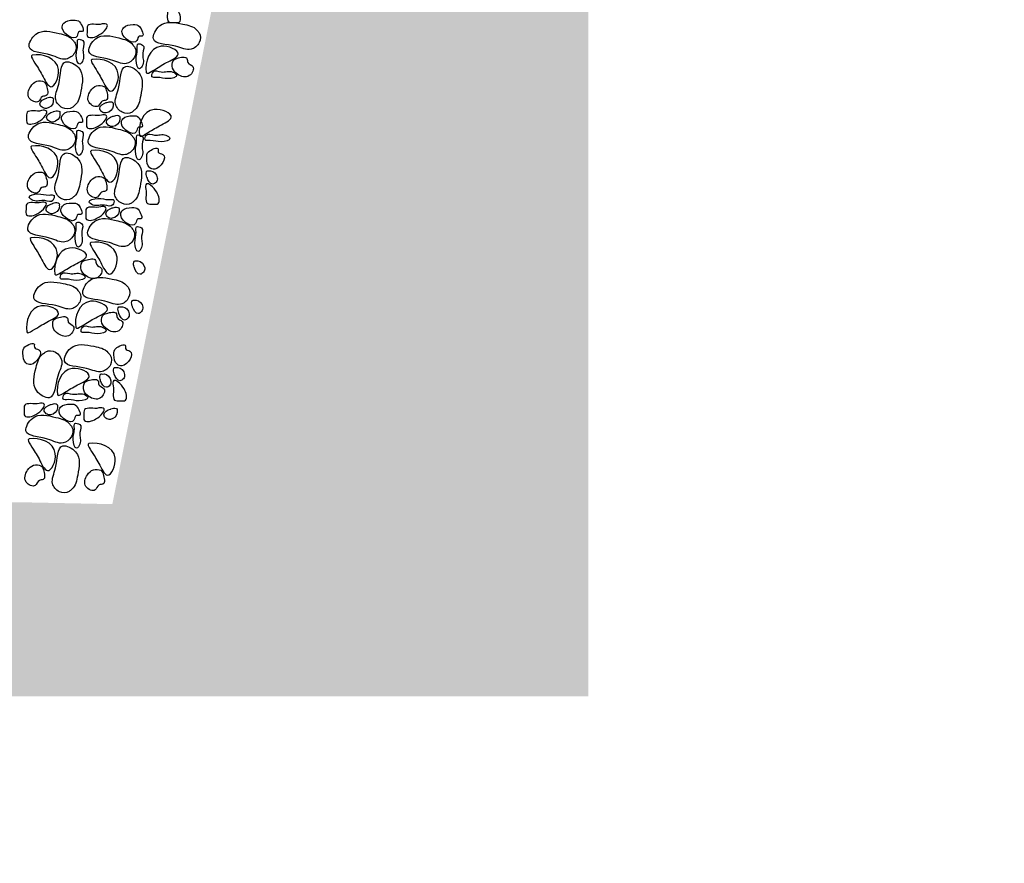
# Model space of a CAD drawing. Extents: x 454.1 to 542.7, y 248.4 to 308.8.
# Drawn here: x 526.8 to 529.3, y 283.7 to 285.8 of the extents above; entities that cross this region are included whole.
import ezdxf

# ---------------------------------------------------------------- set-up
doc = ezdxf.new("R2010")
doc.units = 0
doc.layers.add('OMBRE', color=9, linetype='CONTINUOUS')

msp = doc.modelspace()

# ---------------------------------------------------------------- hatches: boundary and pattern name
at = {"layer": 'OMBRE'}
h = msp.add_hatch(dxfattribs=at)
h.set_pattern_fill('FILL', color=256, style=0, pattern_type=2)
h.set_pattern_definition([(45, (105.41875, -299.41263), (0.2, 0.6), [0.56568542, -0.56568542]), (45, (105.51875, -299.51263), (0.2, 0.6), [0.56568542, -0.56568542]), (315, (105.61875, -299.51263), (0.6, 0.2), [0.2828427, -0.2828427]), (315, (105.71875, -299.41263), (0.6, 0.2), [0.2828427, -0.28284212]), (315, (105.81875, -299.31263), (0.6, 0.2), [0.2828427, -0.28284212]), (315, (105.91875, -299.21263), (0.6, 0.2), [0.2828427, -0.28284212])])
h.paths.add_polyline_path([(541.6394, 288.3438), (539.2192, 288.3438), (539.2192, 287.5938), (539.4692, 287.5938), (539.4692, 287.0938), (527.5203, 287.0894), (527.0183, 284.5889), (526.7792, 284.5938), (517.8792, 284.5938), (517.8792, 285.2438), (517.5239, 286.6938), (491.7792, 286.6938), (491.7792, 283.6628), (517.6576, 284.0938), (528.2457, 284.0938), (528.2457, 286.5469), (540.2654, 286.5469), (540.2654, 287.7833), (541.6489, 287.7833)])

# ---------------------------------------------------------------- linework, layer by layer
for points, start_tangent, end_tangent in [([(527.1593, 285.8695), (527.1615, 285.8828), (527.1717, 285.8797), (527.1876, 285.8611), (527.1937, 285.8452), (527.1912, 285.8321), (527.1776, 285.8308), (527.1633, 285.8326), (527.1597, 285.8477), (527.1593, 285.8695)], (-0.320755, 0.947162), (-0.320755, 0.947162)), ([(527.1593, 285.8695), (527.1615, 285.8828), (527.1717, 285.8797), (527.1876, 285.8611), (527.1937, 285.8452), (527.1912, 285.8321), (527.1776, 285.8308), (527.1633, 285.8326), (527.1597, 285.8477), (527.1593, 285.8695)], (-0.320755, 0.947162), (-0.320755, 0.947162)), ([(526.934, 285.8323), (526.9176, 285.8368), (526.8928, 285.8288), (526.8891, 285.8161), (526.9273, 285.7957), (526.9334, 285.8074), (526.9407, 285.8074), (526.934, 285.8323)], (-0.625588, 0.780154), (-0.625588, 0.780154)), ([(526.934, 285.8323), (526.9176, 285.8368), (526.8928, 285.8288), (526.8891, 285.8161), (526.9273, 285.7957), (526.9334, 285.8074), (526.9407, 285.8074), (526.934, 285.8323)], (-0.625588, 0.780154), (-0.625588, 0.780154)), ([(527.236, 285.8111), (527.1999, 285.8267), (527.14, 285.8219), (527.1242, 285.7887), (527.181, 285.7698), (527.2212, 285.7618), (527.2422, 285.7791), (527.242, 285.804), (527.236, 285.8111)], (-0.622308, 0.782773), (-0.622308, 0.782773)), ([(527.236, 285.8111), (527.1999, 285.8267), (527.14, 285.8219), (527.1242, 285.7887), (527.181, 285.7698), (527.2212, 285.7618), (527.2422, 285.7791), (527.242, 285.804), (527.236, 285.8111)], (-0.622308, 0.782773), (-0.622308, 0.782773)), ([(526.9165, 285.7851), (526.8812, 285.8024), (526.821, 285.8005), (526.8037, 285.768), (526.8596, 285.7465), (526.8993, 285.7365), (526.9212, 285.7528), (526.9221, 285.7778), (526.9165, 285.7851)], (-0.584422, 0.81145), (-0.584422, 0.81145)), ([(526.9165, 285.7851), (526.8812, 285.8024), (526.821, 285.8005), (526.8037, 285.768), (526.8596, 285.7465), (526.8993, 285.7365), (526.9212, 285.7528), (526.9221, 285.7778), (526.9165, 285.7851)], (-0.584422, 0.81145), (-0.584422, 0.81145)), ([(526.9918, 285.8269), (527.0051, 285.8248), (527.0021, 285.8146), (526.9836, 285.7986), (526.9678, 285.7923), (526.9546, 285.7947), (526.9532, 285.8083), (526.9549, 285.8226), (526.97, 285.8263), (526.9918, 285.8269)], (0.944565, 0.328326), (0.944565, 0.328326)), ([(526.9918, 285.8269), (527.0051, 285.8248), (527.0021, 285.8146), (526.9836, 285.7986), (526.9678, 285.7923), (526.9546, 285.7947), (526.9532, 285.8083), (526.9549, 285.8226), (526.97, 285.8263), (526.9918, 285.8269)], (0.944565, 0.328326), (0.944565, 0.328326)), ([(527.0882, 285.8206), (527.0718, 285.8252), (527.047, 285.8172), (527.0433, 285.8044), (527.0815, 285.784), (527.0876, 285.7957), (527.0948, 285.7958), (527.0882, 285.8206)], (-0.625588, 0.780154), (-0.625588, 0.780154)), ([(527.0882, 285.8206), (527.0718, 285.8252), (527.047, 285.8172), (527.0433, 285.8044), (527.0815, 285.784), (527.0876, 285.7957), (527.0948, 285.7958), (527.0882, 285.8206)], (-0.625588, 0.780154), (-0.625588, 0.780154)), ([(526.9422, 285.7842), (526.9299, 285.787), (526.9284, 285.7741), (526.9254, 285.7453), (526.9343, 285.7231), (526.9426, 285.7335), (526.9427, 285.7632), (526.9422, 285.7842)], (-0.839086, 0.543999), (-0.839086, 0.543999)), ([(526.9422, 285.7842), (526.9299, 285.787), (526.9284, 285.7741), (526.9254, 285.7453), (526.9343, 285.7231), (526.9426, 285.7335), (526.9427, 285.7632), (526.9422, 285.7842)], (-0.839086, 0.543999), (-0.839086, 0.543999)), ([(527.0707, 285.7734), (527.0353, 285.7908), (526.9752, 285.7888), (526.9579, 285.7564), (527.0138, 285.7348), (527.0535, 285.7249), (527.0753, 285.7412), (527.0763, 285.7661), (527.0707, 285.7734)], (-0.584422, 0.81145), (-0.584422, 0.81145)), ([(527.0707, 285.7734), (527.0353, 285.7908), (526.9752, 285.7888), (526.9579, 285.7564), (527.0138, 285.7348), (527.0535, 285.7249), (527.0753, 285.7412), (527.0763, 285.7661), (527.0707, 285.7734)], (-0.584422, 0.81145), (-0.584422, 0.81145)), ([(527.0964, 285.7726), (527.0841, 285.7754), (527.0826, 285.7625), (527.0796, 285.7337), (527.0885, 285.7115), (527.0968, 285.7219), (527.0969, 285.7516), (527.0964, 285.7726)], (-0.839086, 0.543999), (-0.839086, 0.543999)), ([(527.0964, 285.7726), (527.0841, 285.7754), (527.0826, 285.7625), (527.0796, 285.7337), (527.0885, 285.7115), (527.0968, 285.7219), (527.0969, 285.7516), (527.0964, 285.7726)], (-0.839086, 0.543999), (-0.839086, 0.543999)), ([(527.1058, 285.7022), (527.1439, 285.7695), (527.1877, 285.7491), (527.1575, 285.7272), (527.1205, 285.7053), (527.1058, 285.7022)], (-0.169413, 0.985545), (-0.169413, 0.985545)), ([(527.1058, 285.7022), (527.1439, 285.7695), (527.1877, 285.7491), (527.1575, 285.7272), (527.1205, 285.7053), (527.1058, 285.7022)], (-0.169413, 0.985545), (-0.169413, 0.985545)), ([(526.8119, 285.7468), (526.8795, 285.7092), (526.8595, 285.6653), (526.8373, 285.6953), (526.8151, 285.7322), (526.8119, 285.7468)], (0.984158, 0.177295), (0.984158, 0.177295)), ([(526.8119, 285.7468), (526.8795, 285.7092), (526.8595, 285.6653), (526.8373, 285.6953), (526.8151, 285.7322), (526.8119, 285.7468)], (0.984158, 0.177295), (0.984158, 0.177295)), ([(526.9661, 285.7352), (527.0337, 285.6976), (527.0136, 285.6536), (526.9915, 285.6837), (526.9693, 285.7205), (526.9661, 285.7352)], (0.984158, 0.177295), (0.984158, 0.177295)), ([(526.9661, 285.7352), (527.0337, 285.6976), (527.0136, 285.6536), (526.9915, 285.6837), (526.9693, 285.7205), (526.9661, 285.7352)], (0.984158, 0.177295), (0.984158, 0.177295)), ([(527.1751, 285.7322), (527.1736, 285.7133), (527.1864, 285.6975), (527.2167, 285.6937), (527.2257, 285.7171), (527.2129, 285.7277), (527.2106, 285.7375), (527.1849, 285.7382), (527.1751, 285.7322)], (-0.456311, -0.889821), (-0.456311, -0.889821)), ([(527.1751, 285.7322), (527.1736, 285.7133), (527.1864, 285.6975), (527.2167, 285.6937), (527.2257, 285.7171), (527.2129, 285.7277), (527.2106, 285.7375), (527.1849, 285.7382), (527.1751, 285.7322)], (-0.456311, -0.889821), (-0.456311, -0.889821)), ([(526.9218, 285.6174), (526.9371, 285.6537), (526.9318, 285.7136), (526.8985, 285.7291), (526.8801, 285.6721), (526.8723, 285.6319), (526.8898, 285.611), (526.9148, 285.6114), (526.9218, 285.6174)], (0.777767, 0.628553), (0.777767, 0.628553)), ([(526.9218, 285.6174), (526.9371, 285.6537), (526.9318, 285.7136), (526.8985, 285.7291), (526.8801, 285.6721), (526.8723, 285.6319), (526.8898, 285.611), (526.9148, 285.6114), (526.9218, 285.6174)], (0.777767, 0.628553), (0.777767, 0.628553)), ([(527.076, 285.6058), (527.0913, 285.6421), (527.086, 285.702), (527.0527, 285.7175), (527.0343, 285.6605), (527.0265, 285.6203), (527.044, 285.5994), (527.069, 285.5998), (527.076, 285.6058)], (0.777767, 0.628553), (0.777767, 0.628553)), ([(527.076, 285.6058), (527.0913, 285.6421), (527.086, 285.702), (527.0527, 285.7175), (527.0343, 285.6605), (527.0265, 285.6203), (527.044, 285.5994), (527.069, 285.5998), (527.076, 285.6058)], (0.777767, 0.628553), (0.777767, 0.628553)), ([(527.1232, 285.7031), (527.1203, 285.6909), (527.1332, 285.6892), (527.162, 285.686), (527.1843, 285.6947), (527.1739, 285.7031), (527.1442, 285.7034), (527.1232, 285.7031)], (-0.550697, -0.834705), (-0.550697, -0.834705)), ([(527.1232, 285.7031), (527.1203, 285.6909), (527.1332, 285.6892), (527.162, 285.686), (527.1843, 285.6947), (527.1739, 285.7031), (527.1442, 285.7034), (527.1232, 285.7031)], (-0.550697, -0.834705), (-0.550697, -0.834705)), ([(526.8424, 285.6777), (526.8235, 285.6791), (526.8078, 285.6661), (526.8042, 285.6359), (526.8277, 285.627), (526.8382, 285.6399), (526.848, 285.6423), (526.8485, 285.668), (526.8424, 285.6777)], (-0.893444, 0.449174), (-0.893444, 0.449174)), ([(526.8424, 285.6777), (526.8235, 285.6791), (526.8078, 285.6661), (526.8042, 285.6359), (526.8277, 285.627), (526.8382, 285.6399), (526.848, 285.6423), (526.8485, 285.668), (526.8424, 285.6777)], (-0.893444, 0.449174), (-0.893444, 0.449174)), ([(526.9966, 285.6661), (526.9777, 285.6675), (526.962, 285.6545), (526.9584, 285.6243), (526.9819, 285.6154), (526.9924, 285.6283), (527.0022, 285.6306), (527.0027, 285.6563), (526.9966, 285.6661)], (-0.893444, 0.449174), (-0.893444, 0.449174)), ([(526.9966, 285.6661), (526.9777, 285.6675), (526.962, 285.6545), (526.9584, 285.6243), (526.9819, 285.6154), (526.9924, 285.6283), (527.0022, 285.6306), (527.0027, 285.6563), (526.9966, 285.6661)], (-0.893444, 0.449174), (-0.893444, 0.449174)), ([(526.8662, 285.6339), (526.8631, 285.6374), (526.8498, 285.6361), (526.8483, 285.6357), (526.8317, 285.6208), (526.837, 285.6122), (526.8483, 285.6092), (526.8661, 285.6268), (526.8662, 285.6339)], (0.29079, 0.956787), (0.29079, 0.956787)), ([(526.8662, 285.6339), (526.8631, 285.6374), (526.8498, 285.6361), (526.8483, 285.6357), (526.8317, 285.6208), (526.837, 285.6122), (526.8483, 285.6092), (526.8661, 285.6268), (526.8662, 285.6339)], (0.29079, 0.956787), (0.29079, 0.956787)), ([(526.8359, 285.6036), (526.8493, 285.6015), (526.8462, 285.5913), (526.8278, 285.5753), (526.812, 285.5691), (526.7988, 285.5715), (526.7973, 285.585), (526.799, 285.5993), (526.8142, 285.6031), (526.8359, 285.6036)], (0.944565, 0.328326), (0.944565, 0.328326)), ([(526.8359, 285.6036), (526.8493, 285.6015), (526.8462, 285.5913), (526.8278, 285.5753), (526.812, 285.5691), (526.7988, 285.5715), (526.7973, 285.585), (526.799, 285.5993), (526.8142, 285.6031), (526.8359, 285.6036)], (0.944565, 0.328326), (0.944565, 0.328326)), ([(527.0204, 285.6223), (527.0172, 285.6258), (527.004, 285.6245), (527.0025, 285.6241), (526.9859, 285.6092), (526.9912, 285.6005), (527.0025, 285.5976), (527.0203, 285.6152), (527.0204, 285.6223)], (0.29079, 0.956787), (0.29079, 0.956787)), ([(527.0204, 285.6223), (527.0172, 285.6258), (527.004, 285.6245), (527.0025, 285.6241), (526.9859, 285.6092), (526.9912, 285.6005), (527.0025, 285.5976), (527.0203, 285.6152), (527.0204, 285.6223)], (0.29079, 0.956787), (0.29079, 0.956787)), ([(527.0883, 285.5394), (527.1264, 285.6067), (527.1702, 285.5863), (527.14, 285.5644), (527.103, 285.5425), (527.0883, 285.5394)], (-0.169413, 0.985545), (-0.169413, 0.985545)), ([(527.0883, 285.5394), (527.1264, 285.6067), (527.1702, 285.5863), (527.14, 285.5644), (527.103, 285.5425), (527.0883, 285.5394)], (-0.169413, 0.985545), (-0.169413, 0.985545)), ([(526.8833, 285.5989), (526.8802, 285.6024), (526.867, 285.6011), (526.8655, 285.6007), (526.8489, 285.5858), (526.8542, 285.5772), (526.8655, 285.5742), (526.8833, 285.5918), (526.8833, 285.5989)], (0.29079, 0.956787), (0.29079, 0.956787)), ([(526.8833, 285.5989), (526.8802, 285.6024), (526.867, 285.6011), (526.8655, 285.6007), (526.8489, 285.5858), (526.8542, 285.5772), (526.8655, 285.5742), (526.8833, 285.5918), (526.8833, 285.5989)], (0.29079, 0.956787), (0.29079, 0.956787)), ([(526.9323, 285.5974), (526.916, 285.6019), (526.8912, 285.5939), (526.8874, 285.5812), (526.9256, 285.5608), (526.9317, 285.5725), (526.939, 285.5725), (526.9323, 285.5974)], (-0.625588, 0.780154), (-0.625588, 0.780154)), ([(526.9323, 285.5974), (526.916, 285.6019), (526.8912, 285.5939), (526.8874, 285.5812), (526.9256, 285.5608), (526.9317, 285.5725), (526.939, 285.5725), (526.9323, 285.5974)], (-0.625588, 0.780154), (-0.625588, 0.780154)), ([(526.9901, 285.592), (527.0035, 285.5899), (527.0004, 285.5797), (526.9819, 285.5637), (526.9661, 285.5574), (526.953, 285.5598), (526.9515, 285.5734), (526.9532, 285.5877), (526.9684, 285.5914), (526.9901, 285.592)], (0.944565, 0.328326), (0.944565, 0.328326)), ([(526.9901, 285.592), (527.0035, 285.5899), (527.0004, 285.5797), (526.9819, 285.5637), (526.9661, 285.5574), (526.953, 285.5598), (526.9515, 285.5734), (526.9532, 285.5877), (526.9684, 285.5914), (526.9901, 285.592)], (0.944565, 0.328326), (0.944565, 0.328326)), ([(527.0375, 285.5873), (527.0344, 285.5908), (527.0212, 285.5895), (527.0196, 285.5891), (527.003, 285.5742), (527.0084, 285.5655), (527.0197, 285.5626), (527.0375, 285.5802), (527.0375, 285.5873)], (0.29079, 0.956787), (0.29079, 0.956787)), ([(527.0375, 285.5873), (527.0344, 285.5908), (527.0212, 285.5895), (527.0196, 285.5891), (527.003, 285.5742), (527.0084, 285.5655), (527.0197, 285.5626), (527.0375, 285.5802), (527.0375, 285.5873)], (0.29079, 0.956787), (0.29079, 0.956787)), ([(527.0865, 285.5857), (527.0702, 285.5903), (527.0453, 285.5823), (527.0416, 285.5695), (527.0798, 285.5491), (527.0859, 285.5609), (527.0932, 285.5609), (527.0865, 285.5857)], (-0.625588, 0.780154), (-0.625588, 0.780154)), ([(527.0865, 285.5857), (527.0702, 285.5903), (527.0453, 285.5823), (527.0416, 285.5695), (527.0798, 285.5491), (527.0859, 285.5609), (527.0932, 285.5609), (527.0865, 285.5857)], (-0.625588, 0.780154), (-0.625588, 0.780154)), ([(526.9148, 285.5502), (526.8795, 285.5675), (526.8194, 285.5656), (526.802, 285.5331), (526.8579, 285.5116), (526.8976, 285.5016), (526.9195, 285.5179), (526.9204, 285.5429), (526.9148, 285.5502)], (-0.584422, 0.81145), (-0.584422, 0.81145)), ([(526.9148, 285.5502), (526.8795, 285.5675), (526.8194, 285.5656), (526.802, 285.5331), (526.8579, 285.5116), (526.8976, 285.5016), (526.9195, 285.5179), (526.9204, 285.5429), (526.9148, 285.5502)], (-0.584422, 0.81145), (-0.584422, 0.81145)), ([(527.069, 285.5386), (527.0337, 285.5559), (526.9736, 285.5539), (526.9562, 285.5215), (527.0121, 285.4999), (527.0518, 285.49), (527.0737, 285.5063), (527.0746, 285.5312), (527.069, 285.5386)], (-0.584422, 0.81145), (-0.584422, 0.81145)), ([(527.069, 285.5386), (527.0337, 285.5559), (526.9736, 285.5539), (526.9562, 285.5215), (527.0121, 285.4999), (527.0518, 285.49), (527.0737, 285.5063), (527.0746, 285.5312), (527.069, 285.5386)], (-0.584422, 0.81145), (-0.584422, 0.81145)), ([(526.9405, 285.5493), (526.9283, 285.5522), (526.9267, 285.5392), (526.9237, 285.5105), (526.9326, 285.4882), (526.9409, 285.4986), (526.941, 285.5284), (526.9405, 285.5493)], (-0.839086, 0.543999), (-0.839086, 0.543999)), ([(526.9405, 285.5493), (526.9283, 285.5522), (526.9267, 285.5392), (526.9237, 285.5105), (526.9326, 285.4882), (526.9409, 285.4986), (526.941, 285.5284), (526.9405, 285.5493)], (-0.839086, 0.543999), (-0.839086, 0.543999)), ([(527.0947, 285.5377), (527.0824, 285.5405), (527.0809, 285.5276), (527.0779, 285.4988), (527.0868, 285.4766), (527.0951, 285.487), (527.0952, 285.5167), (527.0947, 285.5377)], (-0.839086, 0.543999), (-0.839086, 0.543999)), ([(527.0947, 285.5377), (527.0824, 285.5405), (527.0809, 285.5276), (527.0779, 285.4988), (527.0868, 285.4766), (527.0951, 285.487), (527.0952, 285.5167), (527.0947, 285.5377)], (-0.839086, 0.543999), (-0.839086, 0.543999)), ([(527.1058, 285.5403), (527.1029, 285.528), (527.1158, 285.5264), (527.1445, 285.5232), (527.1668, 285.5319), (527.1565, 285.5403), (527.1268, 285.5406), (527.1058, 285.5403)], (-0.550697, -0.834705), (-0.550697, -0.834705)), ([(527.1058, 285.5403), (527.1029, 285.528), (527.1158, 285.5264), (527.1445, 285.5232), (527.1668, 285.5319), (527.1565, 285.5403), (527.1268, 285.5406), (527.1058, 285.5403)], (-0.550697, -0.834705), (-0.550697, -0.834705)), ([(526.8102, 285.512), (526.8778, 285.4744), (526.8578, 285.4304), (526.8357, 285.4604), (526.8135, 285.4973), (526.8102, 285.512)], (0.984158, 0.177295), (0.984158, 0.177295)), ([(526.8102, 285.512), (526.8778, 285.4744), (526.8578, 285.4304), (526.8357, 285.4604), (526.8135, 285.4973), (526.8102, 285.512)], (0.984158, 0.177295), (0.984158, 0.177295)), ([(526.9644, 285.5003), (527.032, 285.4627), (527.012, 285.4188), (526.9898, 285.4488), (526.9676, 285.4856), (526.9644, 285.5003)], (0.984158, 0.177295), (0.984158, 0.177295)), ([(526.9644, 285.5003), (527.032, 285.4627), (527.012, 285.4188), (526.9898, 285.4488), (526.9676, 285.4856), (526.9644, 285.5003)], (0.984158, 0.177295), (0.984158, 0.177295)), ([(527.1116, 285.4976), (527.1069, 285.4813), (527.1147, 285.4564), (527.1274, 285.4526), (527.1481, 285.4906), (527.1364, 285.4968), (527.1364, 285.5041), (527.1116, 285.4976)], (-0.785136, -0.619324), (-0.785136, -0.619324)), ([(527.1116, 285.4976), (527.1069, 285.4813), (527.1147, 285.4564), (527.1274, 285.4526), (527.1481, 285.4906), (527.1364, 285.4968), (527.1364, 285.5041), (527.1116, 285.4976)], (-0.785136, -0.619324), (-0.785136, -0.619324)), ([(526.9201, 285.3825), (526.9354, 285.4188), (526.9302, 285.4787), (526.8968, 285.4942), (526.8784, 285.4372), (526.8707, 285.397), (526.8882, 285.3761), (526.9131, 285.3766), (526.9201, 285.3825)], (0.777767, 0.628553), (0.777767, 0.628553)), ([(526.9201, 285.3825), (526.9354, 285.4188), (526.9302, 285.4787), (526.8968, 285.4942), (526.8784, 285.4372), (526.8707, 285.397), (526.8882, 285.3761), (526.9131, 285.3766), (526.9201, 285.3825)], (0.777767, 0.628553), (0.777767, 0.628553)), ([(527.0743, 285.3709), (527.0896, 285.4072), (527.0844, 285.4671), (527.051, 285.4826), (527.0326, 285.4256), (527.0249, 285.3854), (527.0424, 285.3645), (527.0673, 285.3649), (527.0743, 285.3709)], (0.777767, 0.628553), (0.777767, 0.628553)), ([(527.0743, 285.3709), (527.0896, 285.4072), (527.0844, 285.4671), (527.051, 285.4826), (527.0326, 285.4256), (527.0249, 285.3854), (527.0424, 285.3645), (527.0673, 285.3649), (527.0743, 285.3709)], (0.777767, 0.628553), (0.777767, 0.628553)), ([(526.8408, 285.4428), (526.8219, 285.4442), (526.8061, 285.4312), (526.8026, 285.401), (526.8261, 285.3921), (526.8365, 285.405), (526.8463, 285.4074), (526.8469, 285.4331), (526.8408, 285.4428)], (-0.893444, 0.449174), (-0.893444, 0.449174)), ([(526.8408, 285.4428), (526.8219, 285.4442), (526.8061, 285.4312), (526.8026, 285.401), (526.8261, 285.3921), (526.8365, 285.405), (526.8463, 285.4074), (526.8469, 285.4331), (526.8408, 285.4428)], (-0.893444, 0.449174), (-0.893444, 0.449174)), ([(526.9949, 285.4312), (526.9761, 285.4326), (526.9603, 285.4196), (526.9568, 285.3894), (526.9802, 285.3805), (526.9907, 285.3934), (527.0005, 285.3958), (527.0011, 285.4214), (526.9949, 285.4312)], (-0.893444, 0.449174), (-0.893444, 0.449174)), ([(526.9949, 285.4312), (526.9761, 285.4326), (526.9603, 285.4196), (526.9568, 285.3894), (526.9802, 285.3805), (526.9907, 285.3934), (527.0005, 285.3958), (527.0011, 285.4214), (526.9949, 285.4312)], (-0.893444, 0.449174), (-0.893444, 0.449174)), ([(527.1096, 285.4486), (527.1061, 285.4455), (527.1073, 285.4323), (527.1077, 285.4308), (527.1224, 285.4141), (527.1311, 285.4193), (527.1342, 285.4306), (527.1167, 285.4485), (527.1096, 285.4486)], (-0.954429, 0.298439), (-0.954429, 0.298439)), ([(527.1096, 285.4486), (527.1061, 285.4455), (527.1073, 285.4323), (527.1077, 285.4308), (527.1224, 285.4141), (527.1311, 285.4193), (527.1342, 285.4306), (527.1167, 285.4485), (527.1096, 285.4486)], (-0.954429, 0.298439), (-0.954429, 0.298439)), ([(527.1045, 285.4013), (527.1067, 285.4146), (527.1169, 285.4115), (527.1328, 285.3929), (527.1389, 285.377), (527.1364, 285.3639), (527.1228, 285.3625), (527.1085, 285.3643), (527.1049, 285.3795), (527.1045, 285.4013)], (-0.320755, 0.947162), (-0.320755, 0.947162)), ([(527.1045, 285.4013), (527.1067, 285.4146), (527.1169, 285.4115), (527.1328, 285.3929), (527.1389, 285.377), (527.1364, 285.3639), (527.1228, 285.3625), (527.1085, 285.3643), (527.1049, 285.3795), (527.1045, 285.4013)], (-0.320755, 0.947162), (-0.320755, 0.947162)), ([(526.8652, 285.372), (526.8681, 285.3843), (526.8551, 285.3858), (526.8263, 285.3888), (526.8041, 285.3799), (526.8145, 285.3716), (526.8443, 285.3715), (526.8652, 285.372)], (0.543999, 0.839086), (0.543999, 0.839086)), ([(526.8652, 285.372), (526.8681, 285.3843), (526.8551, 285.3858), (526.8263, 285.3888), (526.8041, 285.3799), (526.8145, 285.3716), (526.8443, 285.3715), (526.8652, 285.372)], (0.543999, 0.839086), (0.543999, 0.839086)), ([(527.0194, 285.3604), (527.0222, 285.3727), (527.0093, 285.3742), (526.9805, 285.3772), (526.9583, 285.3683), (526.9687, 285.36), (526.9984, 285.3599), (527.0194, 285.3604)], (0.543999, 0.839086), (0.543999, 0.839086)), ([(527.0194, 285.3604), (527.0222, 285.3727), (527.0093, 285.3742), (526.9805, 285.3772), (526.9583, 285.3683), (526.9687, 285.36), (526.9984, 285.3599), (527.0194, 285.3604)], (0.543999, 0.839086), (0.543999, 0.839086)), ([(526.8344, 285.367), (526.8477, 285.3649), (526.8446, 285.3547), (526.8262, 285.3387), (526.8104, 285.3324), (526.7972, 285.3348), (526.7958, 285.3484), (526.7975, 285.3627), (526.8126, 285.3664), (526.8344, 285.367)], (0.944565, 0.328326), (0.944565, 0.328326)), ([(526.8344, 285.367), (526.8477, 285.3649), (526.8446, 285.3547), (526.8262, 285.3387), (526.8104, 285.3324), (526.7972, 285.3348), (526.7958, 285.3484), (526.7975, 285.3627), (526.8126, 285.3664), (526.8344, 285.367)], (0.944565, 0.328326), (0.944565, 0.328326)), ([(526.8818, 285.3623), (526.8786, 285.3658), (526.8654, 285.3645), (526.8639, 285.3641), (526.8473, 285.3492), (526.8526, 285.3405), (526.8639, 285.3376), (526.8817, 285.3552), (526.8818, 285.3623)], (0.29079, 0.956787), (0.29079, 0.956787)), ([(526.8818, 285.3623), (526.8786, 285.3658), (526.8654, 285.3645), (526.8639, 285.3641), (526.8473, 285.3492), (526.8526, 285.3405), (526.8639, 285.3376), (526.8817, 285.3552), (526.8818, 285.3623)], (0.29079, 0.956787), (0.29079, 0.956787)), ([(526.9308, 285.3607), (526.9144, 285.3653), (526.8896, 285.3573), (526.8858, 285.3445), (526.9241, 285.3241), (526.9302, 285.3358), (526.9374, 285.3359), (526.9308, 285.3607)], (-0.625588, 0.780154), (-0.625588, 0.780154)), ([(526.9308, 285.3607), (526.9144, 285.3653), (526.8896, 285.3573), (526.8858, 285.3445), (526.9241, 285.3241), (526.9302, 285.3358), (526.9374, 285.3359), (526.9308, 285.3607)], (-0.625588, 0.780154), (-0.625588, 0.780154)), ([(526.9885, 285.3554), (527.0019, 285.3533), (526.9988, 285.343), (526.9804, 285.327), (526.9646, 285.3208), (526.9514, 285.3232), (526.9499, 285.3368), (526.9516, 285.3511), (526.9668, 285.3548), (526.9885, 285.3554)], (0.944565, 0.328326), (0.944565, 0.328326)), ([(526.9885, 285.3554), (527.0019, 285.3533), (526.9988, 285.343), (526.9804, 285.327), (526.9646, 285.3208), (526.9514, 285.3232), (526.9499, 285.3368), (526.9516, 285.3511), (526.9668, 285.3548), (526.9885, 285.3554)], (0.944565, 0.328326), (0.944565, 0.328326)), ([(527.036, 285.3507), (527.0328, 285.3541), (527.0196, 285.3529), (527.0181, 285.3525), (527.0015, 285.3375), (527.0068, 285.3289), (527.0181, 285.3259), (527.0359, 285.3435), (527.036, 285.3507)], (0.29079, 0.956787), (0.29079, 0.956787)), ([(527.036, 285.3507), (527.0328, 285.3541), (527.0196, 285.3529), (527.0181, 285.3525), (527.0015, 285.3375), (527.0068, 285.3289), (527.0181, 285.3259), (527.0359, 285.3435), (527.036, 285.3507)], (0.29079, 0.956787), (0.29079, 0.956787)), ([(527.0849, 285.3491), (527.0686, 285.3536), (527.0438, 285.3457), (527.04, 285.3329), (527.0782, 285.3125), (527.0844, 285.3242), (527.0916, 285.3243), (527.0849, 285.3491)], (-0.625588, 0.780154), (-0.625588, 0.780154)), ([(527.0849, 285.3491), (527.0686, 285.3536), (527.0438, 285.3457), (527.04, 285.3329), (527.0782, 285.3125), (527.0844, 285.3242), (527.0916, 285.3243), (527.0849, 285.3491)], (-0.625588, 0.780154), (-0.625588, 0.780154)), ([(526.9133, 285.3135), (526.8779, 285.3309), (526.8178, 285.3289), (526.8005, 285.2965), (526.8564, 285.2749), (526.8961, 285.265), (526.9179, 285.2813), (526.9189, 285.3062), (526.9133, 285.3135)], (-0.584422, 0.81145), (-0.584422, 0.81145)), ([(526.9133, 285.3135), (526.8779, 285.3309), (526.8178, 285.3289), (526.8005, 285.2965), (526.8564, 285.2749), (526.8961, 285.265), (526.9179, 285.2813), (526.9189, 285.3062), (526.9133, 285.3135)], (-0.584422, 0.81145), (-0.584422, 0.81145)), ([(527.0675, 285.3019), (527.0321, 285.3192), (526.972, 285.3173), (526.9547, 285.2849), (527.0106, 285.2633), (527.0502, 285.2533), (527.0721, 285.2697), (527.073, 285.2946), (527.0675, 285.3019)], (-0.584422, 0.81145), (-0.584422, 0.81145)), ([(527.0675, 285.3019), (527.0321, 285.3192), (526.972, 285.3173), (526.9547, 285.2849), (527.0106, 285.2633), (527.0502, 285.2533), (527.0721, 285.2697), (527.073, 285.2946), (527.0675, 285.3019)], (-0.584422, 0.81145), (-0.584422, 0.81145)), ([(526.939, 285.3127), (526.9267, 285.3155), (526.9252, 285.3026), (526.9222, 285.2738), (526.9311, 285.2516), (526.9394, 285.262), (526.9395, 285.2917), (526.939, 285.3127)], (-0.839086, 0.543999), (-0.839086, 0.543999)), ([(526.939, 285.3127), (526.9267, 285.3155), (526.9252, 285.3026), (526.9222, 285.2738), (526.9311, 285.2516), (526.9394, 285.262), (526.9395, 285.2917), (526.939, 285.3127)], (-0.839086, 0.543999), (-0.839086, 0.543999)), ([(527.0932, 285.3011), (527.0809, 285.3039), (527.0794, 285.2909), (527.0764, 285.2622), (527.0853, 285.24), (527.0936, 285.2504), (527.0936, 285.2801), (527.0932, 285.3011)], (-0.839086, 0.543999), (-0.839086, 0.543999)), ([(527.0932, 285.3011), (527.0809, 285.3039), (527.0794, 285.2909), (527.0764, 285.2622), (527.0853, 285.24), (527.0936, 285.2504), (527.0936, 285.2801), (527.0932, 285.3011)], (-0.839086, 0.543999), (-0.839086, 0.543999)), ([(526.8087, 285.2753), (526.8763, 285.2377), (526.8562, 285.1937), (526.8341, 285.2238), (526.8119, 285.2606), (526.8087, 285.2753)], (0.984158, 0.177295), (0.984158, 0.177295)), ([(526.8087, 285.2753), (526.8763, 285.2377), (526.8562, 285.1937), (526.8341, 285.2238), (526.8119, 285.2606), (526.8087, 285.2753)], (0.984158, 0.177295), (0.984158, 0.177295)), ([(526.8701, 285.182), (526.9082, 285.2493), (526.952, 285.2289), (526.9218, 285.207), (526.8848, 285.1851), (526.8701, 285.182)], (-0.169413, 0.985545), (-0.169413, 0.985545)), ([(526.8701, 285.182), (526.9082, 285.2493), (526.952, 285.2289), (526.9218, 285.207), (526.8848, 285.1851), (526.8701, 285.182)], (-0.169413, 0.985545), (-0.169413, 0.985545)), ([(526.9629, 285.2637), (527.0304, 285.2261), (527.0104, 285.1821), (526.9883, 285.2121), (526.9661, 285.249), (526.9629, 285.2637)], (0.984158, 0.177295), (0.984158, 0.177295)), ([(526.9629, 285.2637), (527.0304, 285.2261), (527.0104, 285.1821), (526.9883, 285.2121), (526.9661, 285.249), (526.9629, 285.2637)], (0.984158, 0.177295), (0.984158, 0.177295)), ([(526.9394, 285.212), (526.9379, 285.1931), (526.9508, 285.1772), (526.981, 285.1735), (526.99, 285.1969), (526.9772, 285.2074), (526.9749, 285.2173), (526.9492, 285.218), (526.9394, 285.212)], (-0.456311, -0.889821), (-0.456311, -0.889821)), ([(526.9394, 285.212), (526.9379, 285.1931), (526.9508, 285.1772), (526.981, 285.1735), (526.99, 285.1969), (526.9772, 285.2074), (526.9749, 285.2173), (526.9492, 285.218), (526.9394, 285.212)], (-0.456311, -0.889821), (-0.456311, -0.889821)), ([(527.0771, 285.2163), (527.0736, 285.2132), (527.0748, 285.1999), (527.0752, 285.1984), (527.0899, 285.1817), (527.0986, 285.1869), (527.1017, 285.1982), (527.0842, 285.2161), (527.0771, 285.2163)], (-0.954429, 0.298439), (-0.954429, 0.298439)), ([(527.0771, 285.2163), (527.0736, 285.2132), (527.0748, 285.1999), (527.0752, 285.1984), (527.0899, 285.1817), (527.0986, 285.1869), (527.1017, 285.1982), (527.0842, 285.2161), (527.0771, 285.2163)], (-0.954429, 0.298439), (-0.954429, 0.298439)), ([(526.8875, 285.1829), (526.8846, 285.1706), (526.8975, 285.169), (526.9263, 285.1658), (526.9486, 285.1745), (526.9382, 285.1829), (526.9085, 285.1832), (526.8875, 285.1829)], (-0.550697, -0.834705), (-0.550697, -0.834705)), ([(526.8875, 285.1829), (526.8846, 285.1706), (526.8975, 285.169), (526.9263, 285.1658), (526.9486, 285.1745), (526.9382, 285.1829), (526.9085, 285.1832), (526.8875, 285.1829)], (-0.550697, -0.834705), (-0.550697, -0.834705)), ([(527.0541, 285.1534), (527.0179, 285.1691), (526.958, 285.1642), (526.9422, 285.131), (526.9991, 285.1122), (527.0392, 285.1041), (527.0603, 285.1214), (527.06, 285.1464), (527.0541, 285.1534)], (-0.622308, 0.782773), (-0.622308, 0.782773)), ([(527.0541, 285.1534), (527.0179, 285.1691), (526.958, 285.1642), (526.9422, 285.131), (526.9991, 285.1122), (527.0392, 285.1041), (527.0603, 285.1214), (527.06, 285.1464), (527.0541, 285.1534)], (-0.622308, 0.782773), (-0.622308, 0.782773)), ([(526.9279, 285.1419), (526.8918, 285.1576), (526.8318, 285.1528), (526.8161, 285.1196), (526.8729, 285.1007), (526.913, 285.0926), (526.9341, 285.1099), (526.9339, 285.1349), (526.9279, 285.1419)], (-0.622308, 0.782773), (-0.622308, 0.782773)), ([(526.9279, 285.1419), (526.8918, 285.1576), (526.8318, 285.1528), (526.8161, 285.1196), (526.8729, 285.1007), (526.913, 285.0926), (526.9341, 285.1099), (526.9339, 285.1349), (526.9279, 285.1419)], (-0.622308, 0.782773), (-0.622308, 0.782773)), ([(526.7976, 285.0331), (526.8358, 285.1004), (526.8796, 285.08), (526.8494, 285.0581), (526.8124, 285.0362), (526.7976, 285.0331)], (-0.169413, 0.985545), (-0.169413, 0.985545)), ([(526.7976, 285.0331), (526.8358, 285.1004), (526.8796, 285.08), (526.8494, 285.0581), (526.8124, 285.0362), (526.7976, 285.0331)], (-0.169413, 0.985545), (-0.169413, 0.985545)), ([(526.9238, 285.0446), (526.9619, 285.1119), (527.0057, 285.0915), (526.9755, 285.0696), (526.9385, 285.0477), (526.9238, 285.0446)], (-0.169413, 0.985545), (-0.169413, 0.985545)), ([(526.9238, 285.0446), (526.9619, 285.1119), (527.0057, 285.0915), (526.9755, 285.0696), (526.9385, 285.0477), (526.9238, 285.0446)], (-0.169413, 0.985545), (-0.169413, 0.985545)), ([(527.0371, 285.098), (527.0336, 285.0949), (527.0348, 285.0816), (527.0352, 285.0801), (527.05, 285.0634), (527.0587, 285.0686), (527.0617, 285.0799), (527.0442, 285.0979), (527.0371, 285.098)], (-0.954429, 0.298439), (-0.954429, 0.298439)), ([(527.0371, 285.098), (527.0336, 285.0949), (527.0348, 285.0816), (527.0352, 285.0801), (527.05, 285.0634), (527.0587, 285.0686), (527.0617, 285.0799), (527.0442, 285.0979), (527.0371, 285.098)], (-0.954429, 0.298439), (-0.954429, 0.298439)), ([(527.0723, 285.1148), (527.0688, 285.1117), (527.0699, 285.0985), (527.0703, 285.097), (527.0851, 285.0803), (527.0938, 285.0855), (527.0968, 285.0968), (527.0794, 285.1147), (527.0723, 285.1148)], (-0.954429, 0.298439), (-0.954429, 0.298439)), ([(527.0723, 285.1148), (527.0688, 285.1117), (527.0699, 285.0985), (527.0703, 285.097), (527.0851, 285.0803), (527.0938, 285.0855), (527.0968, 285.0968), (527.0794, 285.1147), (527.0723, 285.1148)], (-0.954429, 0.298439), (-0.954429, 0.298439)), ([(526.867, 285.0631), (526.8655, 285.0442), (526.8783, 285.0283), (526.9085, 285.0246), (526.9176, 285.048), (526.9048, 285.0585), (526.9025, 285.0683), (526.8768, 285.0691), (526.867, 285.0631)], (-0.456311, -0.889821), (-0.456311, -0.889821)), ([(526.867, 285.0631), (526.8655, 285.0442), (526.8783, 285.0283), (526.9085, 285.0246), (526.9176, 285.048), (526.9048, 285.0585), (526.9025, 285.0683), (526.8768, 285.0691), (526.867, 285.0631)], (-0.456311, -0.889821), (-0.456311, -0.889821)), ([(526.9931, 285.0746), (526.9916, 285.0557), (527.0045, 285.0398), (527.0347, 285.036), (527.0437, 285.0595), (527.0309, 285.07), (527.0286, 285.0798), (527.003, 285.0806), (526.9931, 285.0746)], (-0.456311, -0.889821), (-0.456311, -0.889821)), ([(526.9931, 285.0746), (526.9916, 285.0557), (527.0045, 285.0398), (527.0347, 285.036), (527.0437, 285.0595), (527.0309, 285.07), (527.0286, 285.0798), (527.003, 285.0806), (526.9931, 285.0746)], (-0.456311, -0.889821), (-0.456311, -0.889821)), ([(526.9412, 285.0455), (526.9383, 285.0332), (526.9513, 285.0316), (526.98, 285.0284), (527.0023, 285.0371), (526.992, 285.0455), (526.9622, 285.0458), (526.9412, 285.0455)], (-0.550697, -0.834705), (-0.550697, -0.834705)), ([(526.9412, 285.0455), (526.9383, 285.0332), (526.9513, 285.0316), (526.98, 285.0284), (527.0023, 285.0371), (526.992, 285.0455), (526.9622, 285.0458), (526.9412, 285.0455)], (-0.550697, -0.834705), (-0.550697, -0.834705)), ([(526.7923, 284.9941), (526.7876, 284.9778), (526.7954, 284.9529), (526.8081, 284.949), (526.8288, 284.9871), (526.8172, 284.9933), (526.8172, 285.0006), (526.7923, 284.9941)], (-0.785136, -0.619324), (-0.785136, -0.619324)), ([(526.7923, 284.9941), (526.7876, 284.9778), (526.7954, 284.9529), (526.8081, 284.949), (526.8288, 284.9871), (526.8172, 284.9933), (526.8172, 285.0006), (526.7923, 284.9941)], (-0.785136, -0.619324), (-0.785136, -0.619324)), ([(527.007, 284.9802), (526.9709, 284.9958), (526.9109, 284.991), (526.8951, 284.9578), (526.952, 284.9389), (526.9921, 284.9308), (527.0132, 284.9482), (527.0129, 284.9731), (527.007, 284.9802)], (-0.622308, 0.782773), (-0.622308, 0.782773)), ([(527.007, 284.9802), (526.9709, 284.9958), (526.9109, 284.991), (526.8951, 284.9578), (526.952, 284.9389), (526.9921, 284.9308), (527.0132, 284.9482), (527.0129, 284.9731), (527.007, 284.9802)], (-0.622308, 0.782773), (-0.622308, 0.782773)), ([(527.0271, 284.9905), (527.0225, 284.9742), (527.0303, 284.9494), (527.043, 284.9455), (527.0637, 284.9836), (527.052, 284.9898), (527.052, 284.997), (527.0271, 284.9905)], (-0.785136, -0.619324), (-0.785136, -0.619324)), ([(527.0271, 284.9905), (527.0225, 284.9742), (527.0303, 284.9494), (527.043, 284.9455), (527.0637, 284.9836), (527.052, 284.9898), (527.052, 284.997), (527.0271, 284.9905)], (-0.785136, -0.619324), (-0.785136, -0.619324)), ([(526.8393, 284.9762), (526.8217, 284.941), (526.8232, 284.8809), (526.8555, 284.8633), (526.8775, 284.919), (526.8877, 284.9586), (526.8716, 284.9806), (526.8467, 284.9818), (526.8393, 284.9762)], (-0.816102, -0.577908), (-0.816102, -0.577908)), ([(526.8393, 284.9762), (526.8217, 284.941), (526.8232, 284.8809), (526.8555, 284.8633), (526.8775, 284.919), (526.8877, 284.9586), (526.8716, 284.9806), (526.8467, 284.9818), (526.8393, 284.9762)], (-0.816102, -0.577908), (-0.816102, -0.577908)), ([(526.8767, 284.8713), (526.9149, 284.9386), (526.9587, 284.9182), (526.9285, 284.8963), (526.8914, 284.8744), (526.8767, 284.8713)], (-0.169413, 0.985545), (-0.169413, 0.985545)), ([(526.8767, 284.8713), (526.9149, 284.9386), (526.9587, 284.9182), (526.9285, 284.8963), (526.8914, 284.8744), (526.8767, 284.8713)], (-0.169413, 0.985545), (-0.169413, 0.985545)), ([(526.9901, 284.9247), (526.9866, 284.9216), (526.9877, 284.9084), (526.9881, 284.9068), (527.0029, 284.8901), (527.0116, 284.8954), (527.0146, 284.9066), (526.9972, 284.9246), (526.9901, 284.9247)], (-0.954429, 0.298439), (-0.954429, 0.298439)), ([(526.9901, 284.9247), (526.9866, 284.9216), (526.9877, 284.9084), (526.9881, 284.9068), (527.0029, 284.8901), (527.0116, 284.8954), (527.0146, 284.9066), (526.9972, 284.9246), (526.9901, 284.9247)], (-0.954429, 0.298439), (-0.954429, 0.298439)), ([(527.0252, 284.9416), (527.0217, 284.9385), (527.0229, 284.9253), (527.0233, 284.9237), (527.038, 284.907), (527.0467, 284.9122), (527.0498, 284.9235), (527.0323, 284.9415), (527.0252, 284.9416)], (-0.954429, 0.298439), (-0.954429, 0.298439)), ([(527.0252, 284.9416), (527.0217, 284.9385), (527.0229, 284.9253), (527.0233, 284.9237), (527.038, 284.907), (527.0467, 284.9122), (527.0498, 284.9235), (527.0323, 284.9415), (527.0252, 284.9416)], (-0.954429, 0.298439), (-0.954429, 0.298439)), ([(526.9461, 284.9013), (526.9446, 284.8824), (526.9574, 284.8666), (526.9876, 284.8628), (526.9967, 284.8862), (526.9838, 284.8968), (526.9816, 284.9066), (526.9559, 284.9073), (526.9461, 284.9013)], (-0.456311, -0.889821), (-0.456311, -0.889821)), ([(526.9461, 284.9013), (526.9446, 284.8824), (526.9574, 284.8666), (526.9876, 284.8628), (526.9967, 284.8862), (526.9838, 284.8968), (526.9816, 284.9066), (526.9559, 284.9073), (526.9461, 284.9013)], (-0.456311, -0.889821), (-0.456311, -0.889821)), ([(527.0201, 284.8942), (527.0223, 284.9076), (527.0325, 284.9044), (527.0484, 284.8858), (527.0545, 284.87), (527.052, 284.8568), (527.0384, 284.8555), (527.0241, 284.8573), (527.0205, 284.8724), (527.0201, 284.8942)], (-0.320755, 0.947162), (-0.320755, 0.947162)), ([(527.0201, 284.8942), (527.0223, 284.9076), (527.0325, 284.9044), (527.0484, 284.8858), (527.0545, 284.87), (527.052, 284.8568), (527.0384, 284.8555), (527.0241, 284.8573), (527.0205, 284.8724), (527.0201, 284.8942)], (-0.320755, 0.947162), (-0.320755, 0.947162)), ([(526.8942, 284.8722), (526.8913, 284.8599), (526.9042, 284.8583), (526.9329, 284.8551), (526.9552, 284.8638), (526.9449, 284.8722), (526.9152, 284.8725), (526.8942, 284.8722)], (-0.550697, -0.834705), (-0.550697, -0.834705)), ([(526.8942, 284.8722), (526.8913, 284.8599), (526.9042, 284.8583), (526.9329, 284.8551), (526.9552, 284.8638), (526.9449, 284.8722), (526.9152, 284.8725), (526.8942, 284.8722)], (-0.550697, -0.834705), (-0.550697, -0.834705)), ([(526.8294, 284.8486), (526.8428, 284.8465), (526.8397, 284.8363), (526.8213, 284.8202), (526.8055, 284.814), (526.7923, 284.8164), (526.7909, 284.83), (526.7926, 284.8443), (526.8077, 284.848), (526.8294, 284.8486)], (0.944565, 0.328326), (0.944565, 0.328326)), ([(526.8294, 284.8486), (526.8428, 284.8465), (526.8397, 284.8363), (526.8213, 284.8202), (526.8055, 284.814), (526.7923, 284.8164), (526.7909, 284.83), (526.7926, 284.8443), (526.8077, 284.848), (526.8294, 284.8486)], (0.944565, 0.328326), (0.944565, 0.328326)), ([(526.8769, 284.8439), (526.8737, 284.8473), (526.8605, 284.8461), (526.859, 284.8457), (526.8424, 284.8308), (526.8477, 284.8221), (526.859, 284.8191), (526.8768, 284.8368), (526.8769, 284.8439)], (0.29079, 0.956787), (0.29079, 0.956787)), ([(526.8769, 284.8439), (526.8737, 284.8473), (526.8605, 284.8461), (526.859, 284.8457), (526.8424, 284.8308), (526.8477, 284.8221), (526.859, 284.8191), (526.8768, 284.8368), (526.8769, 284.8439)], (0.29079, 0.956787), (0.29079, 0.956787)), ([(526.9259, 284.8423), (526.9095, 284.8468), (526.8847, 284.8389), (526.8809, 284.8261), (526.9192, 284.8057), (526.9253, 284.8174), (526.9325, 284.8175), (526.9259, 284.8423)], (-0.625588, 0.780154), (-0.625588, 0.780154)), ([(526.9259, 284.8423), (526.9095, 284.8468), (526.8847, 284.8389), (526.8809, 284.8261), (526.9192, 284.8057), (526.9253, 284.8174), (526.9325, 284.8175), (526.9259, 284.8423)], (-0.625588, 0.780154), (-0.625588, 0.780154)), ([(526.9084, 284.7951), (526.873, 284.8124), (526.8129, 284.8105), (526.7956, 284.7781), (526.8515, 284.7565), (526.8912, 284.7466), (526.913, 284.7629), (526.914, 284.7878), (526.9084, 284.7951)], (-0.584422, 0.81145), (-0.584422, 0.81145)), ([(526.9084, 284.7951), (526.873, 284.8124), (526.8129, 284.8105), (526.7956, 284.7781), (526.8515, 284.7565), (526.8912, 284.7466), (526.913, 284.7629), (526.914, 284.7878), (526.9084, 284.7951)], (-0.584422, 0.81145), (-0.584422, 0.81145)), ([(526.9836, 284.8369), (526.997, 284.8348), (526.9939, 284.8246), (526.9755, 284.8086), (526.9597, 284.8024), (526.9465, 284.8048), (526.945, 284.8183), (526.9467, 284.8326), (526.9619, 284.8364), (526.9836, 284.8369)], (0.944565, 0.328326), (0.944565, 0.328326)), ([(526.9836, 284.8369), (526.997, 284.8348), (526.9939, 284.8246), (526.9755, 284.8086), (526.9597, 284.8024), (526.9465, 284.8048), (526.945, 284.8183), (526.9467, 284.8326), (526.9619, 284.8364), (526.9836, 284.8369)], (0.944565, 0.328326), (0.944565, 0.328326)), ([(527.0311, 284.8322), (527.0279, 284.8357), (527.0147, 284.8344), (527.0132, 284.834), (526.9966, 284.8191), (527.0019, 284.8105), (527.0132, 284.8075), (527.031, 284.8251), (527.0311, 284.8322)], (0.29079, 0.956787), (0.29079, 0.956787)), ([(527.0311, 284.8322), (527.0279, 284.8357), (527.0147, 284.8344), (527.0132, 284.834), (526.9966, 284.8191), (527.0019, 284.8105), (527.0132, 284.8075), (527.031, 284.8251), (527.0311, 284.8322)], (0.29079, 0.956787), (0.29079, 0.956787)), ([(526.9341, 284.7943), (526.9218, 284.7971), (526.9203, 284.7842), (526.9173, 284.7554), (526.9262, 284.7332), (526.9345, 284.7436), (526.9346, 284.7733), (526.9341, 284.7943)], (-0.839086, 0.543999), (-0.839086, 0.543999)), ([(526.9341, 284.7943), (526.9218, 284.7971), (526.9203, 284.7842), (526.9173, 284.7554), (526.9262, 284.7332), (526.9345, 284.7436), (526.9346, 284.7733), (526.9341, 284.7943)], (-0.839086, 0.543999), (-0.839086, 0.543999)), ([(526.8038, 284.7569), (526.8713, 284.7193), (526.8513, 284.6753), (526.8292, 284.7054), (526.807, 284.7422), (526.8038, 284.7569)], (0.984158, 0.177295), (0.984158, 0.177295)), ([(526.8038, 284.7569), (526.8713, 284.7193), (526.8513, 284.6753), (526.8292, 284.7054), (526.807, 284.7422), (526.8038, 284.7569)], (0.984158, 0.177295), (0.984158, 0.177295)), ([(526.958, 284.7453), (527.0255, 284.7077), (527.0055, 284.6637), (526.9834, 284.6937), (526.9612, 284.7306), (526.958, 284.7453)], (0.984158, 0.177295), (0.984158, 0.177295)), ([(526.958, 284.7453), (527.0255, 284.7077), (527.0055, 284.6637), (526.9834, 284.6937), (526.9612, 284.7306), (526.958, 284.7453)], (0.984158, 0.177295), (0.984158, 0.177295)), ([(526.9136, 284.6275), (526.929, 284.6637), (526.9237, 284.7236), (526.8904, 284.7391), (526.8719, 284.6821), (526.8642, 284.642), (526.8817, 284.621), (526.9067, 284.6215), (526.9136, 284.6275)], (0.777767, 0.628553), (0.777767, 0.628553)), ([(526.9136, 284.6275), (526.929, 284.6637), (526.9237, 284.7236), (526.8904, 284.7391), (526.8719, 284.6821), (526.8642, 284.642), (526.8817, 284.621), (526.9067, 284.6215), (526.9136, 284.6275)], (0.777767, 0.628553), (0.777767, 0.628553)), ([(526.8343, 284.6878), (526.8154, 284.6891), (526.7996, 284.6762), (526.7961, 284.6459), (526.8196, 284.637), (526.8301, 284.65), (526.8398, 284.6523), (526.8404, 284.678), (526.8343, 284.6878)], (-0.893444, 0.449174), (-0.893444, 0.449174)), ([(526.8343, 284.6878), (526.8154, 284.6891), (526.7996, 284.6762), (526.7961, 284.6459), (526.8196, 284.637), (526.8301, 284.65), (526.8398, 284.6523), (526.8404, 284.678), (526.8343, 284.6878)], (-0.893444, 0.449174), (-0.893444, 0.449174)), ([(526.9885, 284.6761), (526.9696, 284.6775), (526.9538, 284.6645), (526.9503, 284.6343), (526.9738, 284.6254), (526.9842, 284.6383), (526.994, 284.6407), (526.9946, 284.6664), (526.9885, 284.6761)], (-0.893444, 0.449174), (-0.893444, 0.449174)), ([(526.9885, 284.6761), (526.9696, 284.6775), (526.9538, 284.6645), (526.9503, 284.6343), (526.9738, 284.6254), (526.9842, 284.6383), (526.994, 284.6407), (526.9946, 284.6664), (526.9885, 284.6761)], (-0.893444, 0.449174), (-0.893444, 0.449174))]:
    msp.add_spline(points, degree=3, dxfattribs=dict(at, start_tangent=start_tangent, end_tangent=end_tangent))

doc.saveas('drawing.dxf')
